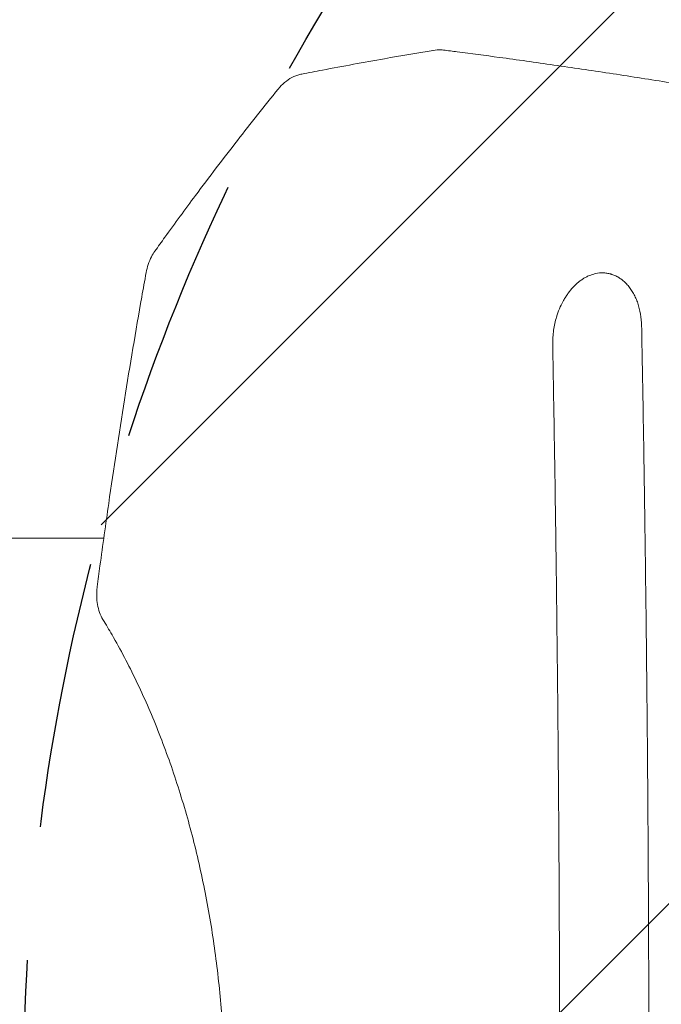
# Model space of a CAD drawing. Units: millimetres. Extents: x -2947 to 3794, y -2527 to 2527.
# Drawn here: x 442 to 747, y 702 to 1169 of the extents above; entities that cross this region are included whole.
import ezdxf

# ---------------------------------------------------------------- set-up
doc = ezdxf.new("R2010")
doc.units = ezdxf.units.MM
doc.header["$LTSCALE"] = 20
doc.linetypes.add('HIDDEN', pattern=[9.524999999999999, 6.35, -3.175])
for name, color, linetype in [('2d', 230, 'Continuous'), ('EN-Free_Space', 10, 'HIDDEN'), ('EN-Free_Space_Hatch', 10, 'HIDDEN')]:
    doc.layers.add(name, color=color, linetype=linetype)

msp = doc.modelspace()

# ---------------------------------------------------------------- hatches: boundary and pattern name
at = {"layer": 'EN-Free_Space_Hatch'}
h = msp.add_hatch(dxfattribs=at)
h.set_pattern_fill('ANSI31', color=256, scale=100)
h.set_pattern_definition([(45, (0, 0), (-224.5064030267288, 224.5064030267288), [])])
h.paths.add_polyline_path([(2794.228142966571, -340.0000000000186, 1), (2794.228142966573, 1659.999999999981), (1444, 1659.999999999983, 1), (1443.999999999998, -340.0000000000173)])

# ---------------------------------------------------------------- linework, layer by layer
at = {"layer": '2d', "lineweight": 0}
for p, q in [((-611.57403272027, 923.5000000000007), (482.1451681797705, 923.5000000000006)), ((483.6867295744287, 923.5000000000006), (483.6868221138075, 923.5000000000006))]:
    msp.add_line(p, q, dxfattribs=at)
for points, knots in [([(576.0590541708989, 1143.634924426669), (579.3238991740714, 1144.262571628839), (582.5900133799612, 1144.88424019891), (595.662870254278, 1147.347595440563), (605.4797336619878, 1149.141346081178), (622.9811416844676, 1152.239120150997), (630.6617682407328, 1153.564393350625), (638.3485281033635, 1154.856427389873)], [0.003379824573640442, 0.003379824573640442, 0.003379824573640442, 0.003379824573640442, 10.00001737487645, 10.00001737487645, 40.00049028527228, 40.00049028527228, 63.42755154929093, 63.42755154929093, 63.42755154929093, 63.42755154929093]), ([(638.3488519489991, 1154.856492870396), (639.5903653865862, 1155.06521227443), (640.8674568840056, 1155.143872236029), (642.5109352102437, 1155.050915543251), (642.8817371959024, 1155.01719993979), (643.2508719045364, 1154.970649431889)], [0, 0, 0, 0, 4.173995995175637, 4.173995995175637, 5.38975884633085, 5.38975884633085, 5.38975884633085, 5.38975884633085]), ([(643.2508719044957, 1154.970649431566), (645.4355698794301, 1154.695162694512), (647.6266403537024, 1154.416310667563), (656.4164203004499, 1153.287434744601), (663.0660498339543, 1152.410480666156), (678.3044143308315, 1150.34911170741), (686.928648704054, 1149.145911782772), (704.350802427662, 1146.642955635505), (713.1496512175772, 1145.343092439741), (730.9224633487441, 1142.646765281043), (739.8974806768417, 1141.250134508374), (758.0162817610081, 1138.36112843675), (767.1611001629509, 1136.868586589481), (785.6108286926927, 1133.789166324392), (794.9167130535373, 1132.202158205266), (813.690553495612, 1128.933613170365), (823.1595735366062, 1127.25189755141), (842.2559246035098, 1123.794517214316), (851.8843995464404, 1122.018620479738), (871.2880784939375, 1118.374925889488), (881.0643168419049, 1116.506965505258), (900.7651393224944, 1112.678950135935), (910.6908264975265, 1110.718690564341), (930.6889433128399, 1106.706346835289), (940.762609716985, 1104.653970936443), (961.0429631941369, 1100.460033708721), (971.2507442909078, 1098.318275169187), (987.5154436518989, 1094.857246322783), (993.5288341123161, 1093.567301961103), (999.5643892259734, 1092.262318628977)], [0, 0, 0, 0, 10.00003758697466, 10.00003758697466, 40.00105428734278, 40.00105428734278, 78.1775242694584, 78.1775242694584, 116.3398338343419, 116.3398338343419, 154.51331673133, 154.51331673133, 192.6868312292631, 192.6868312292631, 230.8417653921081, 230.8417653921081, 269.0053077258011, 269.0053077258011, 307.178913497739, 307.178913497739, 345.333707070685, 345.333707070685, 383.4948483815539, 383.4948483815539, 421.6733937145939, 421.6733937145939, 459.8339628915783, 459.8339628915783, 482.0839443325451, 482.0839443325451, 482.0839443325451, 482.0839443325451]), ([(564.898820325058, 1136.502646797222), (565.820964183511, 1137.639723890575), (566.8353313641722, 1138.6856693205), (568.9965300690014, 1140.513028236844), (570.1559416564414, 1141.311353368997), (572.55265024208, 1142.58649362252), (573.813216626585, 1143.089140010856), (575.4239897853269, 1143.502581021645), (575.7381773486179, 1143.573237624208), (576.0557911734329, 1143.634298818426)], [0, 0, 0, 0, 4.73787517073187, 4.73787517073187, 9.37724862427038, 9.37724862427038, 13.81655533291058, 13.81655533291058, 14.88254560305404, 14.88254560305404, 14.88254560305404, 14.88254560305404]), ([(506.3672919058967, 1059.601594448969), (507.9453765358684, 1061.813467704575), (509.5307411416161, 1064.023352034101), (515.9014336426586, 1072.854817638752), (520.7451782439425, 1079.46016978919), (532.154648342281, 1094.764220460011), (538.7703634030808, 1103.448464898328), (551.863783283755, 1120.265438671191), (558.3298447177482, 1128.403131390717), (564.8988203237004, 1136.502646798322)], [0, 0, 0, 0, 10.00003170126882, 10.00003170126882, 40.00089674836773, 40.00089674836773, 79.7231344094667, 79.7231344094667, 117.2719994941782, 117.2719994941782, 117.2719994941782, 117.2719994941782]), ([(502.2306531964823, 1049.465007940541), (502.4696998263618, 1050.788873614396), (502.8050276873377, 1052.097688027411), (503.6533282055397, 1054.620106890328), (504.171608800172, 1055.845350611628), (505.2502234791229, 1057.908966979311), (505.7826398874763, 1058.782132327353), (506.3672887327696, 1059.601590001447)], [0, 0, 0, 0, 4.03934386875407, 4.03934386875407, 8.112332193564935, 8.112332193564935, 11.33446392514516, 11.33446392514516, 11.33446392514516, 11.33446392514516]), ([(479.0320415150769, 900.4800439394353), (479.4656541809427, 903.7748011245045), (479.9043064569333, 907.0690199918681), (481.679173680738, 920.2437300504706), (483.0558997527732, 930.1198405946828), (486.8459964639147, 956.411457382952), (489.3410821725475, 972.8177001385881), (494.569341556041, 1005.44988831366), (497.3004273016127, 1021.677248584835), (500.8443644232178, 1041.745114880183), (501.5337733413049, 1045.605671529192), (502.2306532160245, 1049.465008048765)], [0, 0, 0, 0, 10.00001264700146, 10.00001264700146, 40.00035921451069, 40.00035921451069, 89.91160360969195, 89.91160360969195, 139.3880380973686, 139.3880380973686, 151.1776586181138, 151.1776586181138, 151.1776586181138, 151.1776586181138]), ([(696.9156473360282, 1028.39878597141), (697.3151227836432, 1029.71968717555), (697.7747687303877, 1031.006639657959), (698.8115583507678, 1033.505157430595), (699.3852352223187, 1034.708762595611), (700.3267127158522, 1036.44159985278), (700.8157431650081, 1037.286379447665), (701.3322793248631, 1038.0987083063), (701.6827572337056, 1038.633049434537), (701.862210013906, 1038.898267865692), (702.4028396874421, 1039.673184111263), (702.9590282528418, 1040.423094765325), (703.5386202453612, 1041.135473615257), (703.9302232635475, 1041.60204886631), (704.1273581135204, 1041.82974244811), (704.7342116457488, 1042.5088340769), (705.3541525403226, 1043.159431872847), (706.1003898325691, 1043.868536489962), (706.4251363523549, 1044.161732380832), (706.642730577641, 1044.35481630306), (706.7530861449605, 1044.451033827752), (707.2975057117172, 1044.917513554185), (707.9603858157253, 1045.446378476519), (708.6376766422754, 1045.928800184426), (709.0924114540796, 1046.240084642837), (709.3202490639101, 1046.389847523266), (710.015382670724, 1046.827913182677), (710.7168727427179, 1047.232677499862), (711.4279282938028, 1047.58739308546), (711.9040944581639, 1047.812736899889), (712.1421368493025, 1047.919375044743), (713.3487328701137, 1048.429375735057), (714.3227124073835, 1048.743904048132), (715.3054468001759, 1048.964565236025)], [0, 0, 0, 0, 0.1249999999999992, 0.1249999999999992, 0.2499999999999983, 0.2499999999999983, 0.3124999999999979, 0.3437499999999989, 0.3437499999999989, 0.3749999999999999, 0.3749999999999999, 0.4374999999999982, 0.4687499999999987, 0.4687499999999987, 0.4999999999999992, 0.4999999999999992, 0.562499999999997, 0.5937499999999929, 0.609374999999991, 0.609374999999991, 0.6249999999999892, 0.6249999999999892, 0.6874999999999901, 0.7187499999999918, 0.7187499999999918, 0.7499999999999934, 0.7499999999999934, 0.8124999999999967, 0.8437499999999983, 0.8437499999999983, 0.875, 0.875, 1, 1, 1, 1]), ([(715.3119837124848, 1048.966035580228), (716.6515921144289, 1049.26673229532), (717.9862812883791, 1049.388841946247), (719.9805182724562, 1049.302622645968), (720.6380133102672, 1049.229187043592), (721.6133221326145, 1049.051820027675), (722.0982431339451, 1048.946333185902), (722.5790533972756, 1048.81561011827), (722.8986789098832, 1048.722849929745), (723.0593237736919, 1048.673242174189), (723.8473641336797, 1048.415385373271), (724.4648514238413, 1048.166732804217), (725.3715731906448, 1047.730080023268), (725.8200568478348, 1047.495835297562), (726.2612080712777, 1047.237691285114), (726.5536776542743, 1047.060281994985), (726.6983562647713, 1046.969402210912), (727.4250723811456, 1046.496899257171), (727.9878959784273, 1046.079393817509), (728.8041910359575, 1045.393817516248), (729.0716327499197, 1045.155405858282), (729.5971845129591, 1044.658801097448), (729.856250333878, 1044.399596964618), (730.6136890944074, 1043.598366673524), (731.0955425108102, 1043.029776337668), (731.7835422119726, 1042.125242350805), (732.0070788343319, 1041.815123078814), (732.4425400652108, 1041.177671420503), (732.6539638832444, 1040.851155269781), (733.2737953751723, 1039.840895541224), (733.6599430772792, 1039.138808623867), (734.3779415156157, 1037.677574355774), (734.7093775692101, 1036.919499143242), (735.319482521985, 1035.342115606434), (735.594515012469, 1034.531945635302), (735.9619455728048, 1033.284607490938), (736.0769029328009, 1032.863480991363), (736.2917663924745, 1032.010557072366), (736.3912924675267, 1031.580557936782), (736.8550682915477, 1029.38596203012), (737.0979165406883, 1027.575636450834), (737.2123675023112, 1025.711605379036)], [0, 0, 0, 0, 0.1249999999999941, 0.1249999999999941, 0.1874999999999912, 0.1874999999999912, 0.2187499999999913, 0.2343749999999913, 0.2343749999999913, 0.2499999999999913, 0.2499999999999913, 0.3124999999999857, 0.3124999999999857, 0.3437499999999844, 0.359374999999984, 0.359374999999984, 0.3749999999999835, 0.3749999999999835, 0.4374999999999844, 0.4374999999999844, 0.468749999999986, 0.468749999999986, 0.4999999999999877, 0.4999999999999877, 0.5624999999999929, 0.5624999999999929, 0.593749999999994, 0.593749999999994, 0.6249999999999952, 0.6249999999999952, 0.6874999999999976, 0.6874999999999976, 0.7499999999999998, 0.7499999999999998, 0.8125000000000021, 0.8125000000000021, 0.8437500000000033, 0.8437500000000033, 0.8750000000000046, 0.8750000000000046, 1, 1, 1, 1]), ([(695.0864501428731, 1015.41347177267), (695.051658369473, 1017.692570673994), (695.2083803035907, 1019.952009853689), (695.8410761875796, 1024.313809285618), (696.3167575702766, 1026.416179669841), (696.9156473360282, 1028.39878597141)], [0, 0, 0, 0, 0.5, 0.5, 1, 1, 1, 1]), ([(695.0977640410363, 304.5895292970463), (695.3260165414697, 316.7989626988171), (695.5646285614457, 330.2457719125379), (695.9266998503326, 352.2925105808931), (696.0480601422463, 359.9542170913797), (696.2294787588303, 371.9188819608747), (696.2898473664022, 375.9859281288827), (696.3800337528749, 382.2059677162311), (696.4250345204504, 385.3457499382701), (696.4773239988644, 389.0608194183249), (696.5034095550425, 390.9313377798543), (696.5164367429018, 391.8698410581253), (696.5229463395575, 392.3399034880406), (696.5262001260766, 392.575137371011), (696.5278267648207, 392.6928049757585), (696.528640020369, 392.7516514434782), (696.5290466321625, 392.7810778436159), (696.5292208909327, 392.7936898364424), (696.5293370626845, 392.8020979824331), (696.5294152470428, 392.8077568946077), (696.6072490735332, 398.4414003838403), (696.6946509854979, 404.9490806583296), (696.8362352413952, 416.0276893486712), (696.8851655547257, 419.9400379670971), (696.9605699568398, 426.1375359299164), (696.9860388534728, 428.2581935285561), (697.0246624555875, 431.5213430835457), (697.044079251925, 433.173458146983), (697.0668974968451, 435.136849322367), (697.078345590181, 436.1275226209277), (697.0840790832699, 436.625103285197), (697.0869481541956, 436.8744545678957), (697.088383266089, 436.9992704401369), (697.0889984370639, 437.05279300556), (697.0894085783293, 437.0884813932603), (697.0895955507102, 437.1047525416092), (697.2041021679631, 447.0709345813854), (697.2963501921573, 455.7487695522851), (697.4092469881732, 466.8568091549811), (697.4426095952883, 470.2414208528789), (697.487013785094, 474.8424608531756), (697.5008732687475, 476.2967991995972), (697.5203297440935, 478.3593277959628), (697.5297246529667, 479.3608473056594), (697.5401180955885, 480.4772400861336), (697.5451748907739, 481.0224256107419), (697.5476685406732, 481.2917657549144), (697.548906707557, 481.4256226845986), (697.5495236300666, 481.4923478653471), (697.5498315515348, 481.5256596348856), (697.5499634022573, 481.5399252173859), (697.5500512770508, 481.5494331856864), (697.5500787667518, 481.5524075902329), (697.6737288742886, 494.9322417528414), (697.7911255963186, 509.0549379295021), (697.9504037105833, 531.3600132679446), (698.0006785588091, 538.9818739282314), (698.0708181357888, 550.694509429147), (698.0933185575377, 554.6453618305349), (698.1256133316848, 560.6415485450843), (698.1413966914349, 563.657118913563), (698.1591429932408, 567.2058573987641), (698.1678453683443, 568.9878684277514), (698.1721533766222, 569.8807842038007), (698.1742965251063, 570.3277196340396), (698.17536537782, 570.5513067318129), (698.1758991228417, 570.6631301260006), (698.1761658249, 570.7190492843743), (698.1762991333009, 570.7470107288755), (698.1763657768427, 570.7609919174538), (698.1763943360762, 570.7669839553433), (698.1764133750573, 570.7709786694758), (698.176430632763, 570.7745998095154), (698.1837254002108, 572.3052693348312), (698.1980921156736, 575.3166155578076), (698.2367767993628, 584.2996941696695), (698.2610974943118, 590.2714258754754), (698.3113167985819, 605.1718866674529), (698.3372199330195, 614.1006146195712), (698.3677622415673, 629.707678027693), (698.3765236793053, 635.2790149884358), (698.3860378962565, 644.1889089460602), (698.3886024535059, 647.2510209052792), (698.3913317130464, 651.9823296895282), (698.3924167393577, 654.3825192209155), (698.3931457256529, 657.2431585511596), (698.3933698859198, 658.6885804271501), (698.3934461139567, 659.415066623599), (698.3934751682734, 659.7792534994641), (698.393487418386, 659.961582877173), (698.3934929726636, 660.0528065503918), (698.3934956069182, 660.0984331330197), (698.3934968883003, 660.1212501108291), (698.393497429802, 660.131029605567), (698.3934977891001, 660.1375494442726), (698.3934980499132, 660.1423120330885), (698.394284008048, 674.5416177660793), (698.3782233852611, 689.1912451229992), (698.3260023689535, 711.5427642632927), (698.3038997150516, 719.0561172332316), (698.2634149069072, 730.4202758415622), (698.2413401464096, 736.1258873588972), (698.2123179005093, 742.8235841659535), (698.1969819881444, 746.1827161268593), (698.189106872712, 747.8648525017026), (698.1851174050086, 748.706563225734), (698.1831096786417, 749.1275792141466), (698.1821025654525, 749.3381273639823), (698.1815981961221, 749.4434114776858), (698.1813458082433, 749.4960560442194), (698.1812195634973, 749.5223789549042), (698.1811654477182, 749.5336603367873), (698.1811293681128, 749.5411812879197), (698.1811186878017, 749.5434076017314), (698.1290680976897, 760.3922112988407), (698.0718449255187, 770.379547514968), (697.9553122731525, 788.6451090220269), (697.8959998667185, 796.9233345103386), (697.7820323298241, 811.7733675168147), (697.7273748193552, 818.3451751957526), (697.652829543682, 826.9246822842415), (697.6292099444773, 829.5714796160926), (697.5960175114943, 833.2222804107629), (697.5853255085599, 834.385981205327), (697.5698888035574, 836.051701053107), (697.5623207124504, 836.8646031156261), (697.5537629877379, 837.7780662370577), (697.5495530991884, 838.2260675781341), (697.5474655276316, 838.4478857475689), (697.546426101023, 838.5582492136689), (697.5459074794994, 838.6132945428922), (697.5456854472975, 838.6368561689708), (697.5455374778901, 838.652557424299), (697.5454817221695, 838.6584735004794), (697.4510427479162, 848.6782954686159), (697.3272446756587, 861.0726521704273), (697.0775514806877, 883.2319880667103), (696.9835943930127, 891.213030330294), (696.8232943062629, 904.075081888672), (696.7666280783346, 908.5108448295542), (696.6763202091247, 915.3869113532364), (696.6453324818247, 917.716003735883), (696.5974626595661, 921.2652217559149), (696.5731806573772, 923.0537256138505), (696.5442306422879, 925.1646236298463), (696.5295986548039, 926.2261494472533), (696.5222431994862, 926.7584314660055), (696.51855557927, 927.0249522413194), (696.5167092926216, 927.1583075690114), (696.5159174958633, 927.2154801964459), (696.5153895133054, 927.2535998023045), (696.5151067366655, 927.2740135971399), (696.2635891452226, 945.4294207744873), (696.0106377285817, 961.8381417617496), (695.5268250526425, 991.208731246523), (695.2959746925222, 1004.170602113796), (695.0864501428731, 1015.41347177267)], [0, 0, 0, 0, 0.06250000000028899, 0.06250000000028899, 0.09375000000043349, 0.09375000000043349, 0.1093750000005057, 0.1093750000005057, 0.1171875000005419, 0.1210937500005601, 0.1230468750005692, 0.1240234375005738, 0.1245117187505761, 0.1247558593755771, 0.1248779296880777, 0.1249389648443279, 0.1249694824224531, 0.1249847412115157, 0.1249847412115157, 0.1250000000005784, 0.1250000000005784, 0.1562500000006034, 0.1562500000006034, 0.1718750000006158, 0.1718750000006158, 0.179687500000622, 0.179687500000622, 0.1835937500006251, 0.1855468750006266, 0.1865234375006273, 0.1870117187506276, 0.1872558593756278, 0.1873779296881279, 0.187438964844378, 0.187438964844378, 0.1875000000006281, 0.1875000000006281, 0.2187500000006538, 0.2187500000006538, 0.2343750000006666, 0.2343750000006666, 0.2421875000006729, 0.2421875000006729, 0.2460937500006761, 0.2480468750006777, 0.2490234375006785, 0.249511718750679, 0.2497558593756792, 0.2498779296881792, 0.2499389648444293, 0.2499694824225544, 0.2499694824225544, 0.2500000000006795, 0.2500000000006795, 0.3125000000006534, 0.3125000000006534, 0.3437500000006403, 0.3437500000006403, 0.3593750000006338, 0.3593750000006338, 0.3671875000006306, 0.3710937500006289, 0.3730468750006281, 0.3740234375006277, 0.3745117187506274, 0.3747558593756274, 0.3748779296881273, 0.3749389648443772, 0.3749694824225022, 0.3749847412115647, 0.3749923706060959, 0.3749923706060959, 0.3750000000006272, 0.3750000000006272, 0.4062500000006616, 0.4062500000006616, 0.4375000000006959, 0.4375000000006959, 0.4687500000007303, 0.4687500000007303, 0.4843750000007475, 0.4843750000007475, 0.4921875000007561, 0.4921875000007561, 0.4960937500007604, 0.4980468750007625, 0.4990234375007636, 0.4995117187507641, 0.4997558593757644, 0.4998779296882645, 0.4999389648445146, 0.4999694824226396, 0.4999847412117021, 0.4999923706062334, 0.4999923706062334, 0.5000000000007646, 0.5000000000007646, 0.5625000000008336, 0.5625000000008336, 0.593750000000868, 0.593750000000868, 0.6093750000008852, 0.6171875000008938, 0.6210937500008981, 0.6230468750009003, 0.6240234375009013, 0.624511718750902, 0.6247558593759023, 0.6248779296884024, 0.6249389648446524, 0.6249694824227775, 0.6249847412118399, 0.6249847412118399, 0.6250000000009024, 0.6250000000009024, 0.6562500000008207, 0.6562500000008207, 0.6875000000007391, 0.6875000000007391, 0.7187500000006574, 0.7187500000006574, 0.7343750000006166, 0.7343750000006166, 0.7421875000005963, 0.7421875000005963, 0.7460937500005861, 0.7480468750005811, 0.7490234375005784, 0.7495117187505773, 0.7497558593755769, 0.7498779296880766, 0.7499389648443264, 0.7499389648443264, 0.7500000000005763, 0.7500000000005763, 0.8125000000004224, 0.8125000000004224, 0.8437500000003454, 0.8437500000003454, 0.859375000000307, 0.859375000000307, 0.8671875000002879, 0.8671875000002879, 0.8710937500002782, 0.8730468750002734, 0.8740234375002709, 0.8745117187502698, 0.8747558593752691, 0.8748779296877688, 0.8749389648440187, 0.8749389648440187, 0.8750000000002687, 0.8750000000002687, 0.9375000000001343, 0.9375000000001343, 1, 1, 1, 1]), ([(737.3946413712916, 1017.795114894144), (737.665923775575, 1003.011745425105), (737.9201509064205, 988.2922763807941), (738.2758615447024, 966.3168640157862), (738.3901601464979, 959.0090207558164), (738.5551954516459, 948.0741509599484), (738.636109960947, 942.6134394334913), (738.7277036522416, 936.2545796316812), (738.7727987267069, 933.0781675461322), (738.7951708051778, 931.4907191031834), (738.8063129777433, 930.6971846738518), (738.8110787943453, 930.3571392015612), (738.8142539164539, 930.130451271739), (738.815816860583, 930.0187968708823), (739.0233836048068, 915.1812234398255), (739.2129228483018, 900.452612427164), (739.4725711041758, 878.3570473313878), (739.5962301696054, 867.3086016603773), (739.7297039654709, 854.4189855626325), (739.7937413737714, 847.9744107028464), (739.825085118574, 844.7522032831428), (739.8405882405107, 843.1411222871525), (739.8482976125492, 842.3355878063619), (739.8515925885122, 841.9903600688501), (739.8537872301108, 841.76020854247), (739.8548714049725, 841.6464085280805), (739.9977328632269, 826.6371215256214), (740.1219650749939, 811.7869017950879), (740.2820077760291, 789.5824917718364), (740.3554528237885, 778.4980127625396), (740.4296262381417, 765.5985974094652), (740.4638344133062, 759.1571879174052), (740.480218818432, 755.9385800048587), (740.4870864836071, 754.5596283142811), (740.4916306547884, 753.6404278289438), (740.4938777604343, 753.1824885092102), (740.5679844367938, 737.9658561596334), (740.622552459168, 723.1713942766945), (740.6784550843288, 700.9274629218179), (740.6999191430591, 689.7924397026035), (740.7136067197792, 676.78010037989), (740.7170398066286, 671.1989292709401), (740.7187878563351, 667.4771752188135), (740.7193917553429, 665.6146288233391), (740.7223899861382, 648.868694633088), (740.7078214487453, 634.0074878825011), (740.660120830858, 611.7580895002773), (740.6298086663832, 600.643991597545), (740.5831378329293, 587.6974589210686), (740.5569760332826, 581.2293402987848), (740.5431885745484, 577.996589003408), (740.5361182103159, 576.3805429909652), (740.5330502044228, 575.68802276058), (740.5309964561559, 575.226358397786), (740.5299591604606, 574.9941482440055), (740.4630696722891, 560.0811652773289), (740.379700952452, 545.3373123073161), (740.2284007591236, 523.1376785761222), (740.1461889848135, 512.0169025558823), (740.0387967320145, 499.0074750754446), (739.9822316085216, 492.4941538506354), (739.9532318787045, 489.2353651787946), (739.9385527321988, 487.6054418163471), (739.9311683398648, 486.7903482527777), (739.9274649390939, 486.3827685472368), (739.9258753663664, 486.2080844805056), (739.924815117668, 486.0916268698942), (739.924270798288, 486.0318689002119), (739.3946229201606, 427.9123293183984), (738.599034352285, 369.083561445835), (737.5384772901059, 309.786976103175)], [0, 0, 0, 0, 0.0625000000000059, 0.0625000000000059, 0.09375000000000885, 0.09375000000000885, 0.1093750000000103, 0.1171875000000111, 0.1210937500000113, 0.1230468750000116, 0.1240234375000117, 0.1245117187500116, 0.1245117187500116, 0.1250000000000115, 0.1250000000000115, 0.1874999999999949, 0.1874999999999949, 0.2187499999999866, 0.2343749999999825, 0.2421874999999803, 0.2460937499999792, 0.2480468749999787, 0.2490234374999784, 0.2495117187499783, 0.2495117187499783, 0.2499999999999782, 0.2499999999999782, 0.3124999999999671, 0.3124999999999671, 0.3437499999999615, 0.3593749999999588, 0.3671874999999573, 0.3710937499999566, 0.3730468749999563, 0.3730468749999563, 0.3749999999999559, 0.3749999999999559, 0.4374999999999434, 0.4374999999999434, 0.4687499999999372, 0.4843749999999341, 0.4921874999999326, 0.4921874999999326, 0.499999999999931, 0.499999999999931, 0.5624999999999185, 0.5624999999999185, 0.5937499999999123, 0.6093749999999092, 0.6171874999999076, 0.6210937499999069, 0.6230468749999065, 0.6240234374999062, 0.6240234374999062, 0.624999999999906, 0.624999999999906, 0.6874999999998944, 0.6874999999998944, 0.7187499999998886, 0.7343749999998858, 0.7421874999998843, 0.7460937499998835, 0.7480468749998832, 0.7490234374998831, 0.749511718749883, 0.749755859374883, 0.749755859374883, 0.749999999999883, 0.749999999999883, 1, 1, 1, 1]), ([(481.7298450754674, 884.9714385876847), (481.0944989368211, 886.0056338527496), (480.5662438283351, 887.121521324308), (479.710503882847, 889.4796077342612), (479.3833206509725, 890.739566005409), (478.9285056079398, 893.353141244816), (478.8040419954864, 894.7208489941894), (478.7670649263436, 896.8193472066126), (478.7820325894527, 897.5489567708263), (478.8661143746227, 899.0130478208331), (478.9359118780931, 899.7495786404088), (479.0320414654456, 900.4800435623091)], [0.0001946707556726814, 0.0001946707556726814, 0.0001946707556726814, 0.0001946707556726814, 3.897201974765951, 3.897201974765951, 7.933339480578439, 7.933339480578439, 12.07524026584591, 12.07524026584591, 14.26289026629144, 14.26289026629144, 16.47621835412236, 16.47621835412236, 16.47621835412236, 16.47621835412236]), ([(481.7298449863806, 435.0285612625073), (482.9778741116386, 437.0601870721728), (484.2155209022366, 439.1307926441573), (487.4758532222453, 444.7390352731235), (489.4790632690484, 448.345582424081), (493.3932337327686, 455.729244872631), (495.3061435748764, 459.5065113435196), (499.0336012135283, 467.2225335095149), (500.8501053865435, 471.1621192215513), (504.3744905873177, 479.1842462863215), (506.084552093065, 483.26752733831), (509.3903085948446, 491.5650403243071), (510.9880358188508, 495.780523257807), (514.0607991717696, 504.32314260305), (515.5382636251722, 508.6510946192225), (518.3694269721332, 517.4146377724676), (519.7250504781127, 521.8521507458194), (522.3036471518199, 530.8091590590203), (523.529118808753, 535.3299820875474), (525.847826677892, 544.4515790862125), (526.9430293337399, 549.054607286175), (528.9966534612855, 558.3221515309941), (529.9570629781075, 562.9890665392762), (531.7398959484452, 572.3743188830016), (532.5640909621022, 577.095387550875), (534.0719559292103, 586.5745564265709), (534.7574294703396, 591.3355396140622), (535.9886255927421, 600.8885481526966), (536.5355971672169, 605.6839471113798), (537.4886300222173, 615.293071403388), (537.8959724467388, 620.1102239000145), (538.5700000543156, 629.7546737607202), (538.8377559614197, 634.585571755324), (539.2329783165941, 644.2497184875749), (539.3609729740243, 649.0867554091692), (539.4771989961298, 658.7473919677233), (539.4661061715095, 663.5748048006507), (539.3055837173779, 673.2224154578913), (539.1557990359643, 678.0464147858665), (538.718767884676, 687.6618166046673), (538.4315894193471, 692.4570573114507), (537.7211625567535, 702.0224726064383), (537.2970370883398, 706.7961954778343), (536.3144404736946, 716.3010597475738), (535.7552976217856, 721.0357222529911), (534.50401608078, 730.4597830436528), (533.8108872364767, 735.1524668513914), (532.2938154052332, 744.4802395663312), (531.4685444795113, 749.1183103044335), (529.6897897327221, 758.3300938682363), (528.7348836820732, 762.9066035785266), (526.6983167979114, 771.9897652103566), (525.6148023958235, 776.4986696900595), (523.3257200584679, 785.4298436736773), (522.1185117432588, 789.8544008725084), (519.5833249376275, 798.6153946558823), (518.2533080738422, 802.9534951136544), (515.4776691291064, 811.5262060127828), (514.0300312608922, 815.7622654296829), (511.0226221040972, 824.1234938828866), (509.4606469204107, 828.2494475189669), (506.2319494765005, 836.3711323409116), (504.5633522419224, 840.3681686687949), (501.1228735092789, 848.2329350796474), (499.3487296665804, 852.1007285151048), (495.708181317017, 859.6820784641633), (493.8399257732539, 863.396544986666), (490.0134031345318, 870.6710931219071), (488.0530829249399, 874.2308364537998), (484.6336684769076, 880.1680072482839), (483.1888369527999, 882.5963936127463), (481.7298450776017, 884.9714385889959)], [0, 0, 0, 0, 10.00105036854276, 10.00105036854276, 26.59656822805868, 26.59656822805868, 43.03751626854014, 43.03751626854014, 59.33557616473838, 59.33557616473838, 75.46148013134786, 75.46148013134786, 91.42016911276154, 91.42016911276154, 107.1868042407111, 107.1868042407111, 122.8018909531778, 122.8018909531778, 138.2223084001392, 138.2223084001392, 153.4956681515352, 153.4956681515352, 168.6102647522324, 168.6102647522324, 183.5850547645972, 183.5850547645972, 198.4230297909066, 198.4230297909066, 213.1569501816439, 213.1569501816439, 227.7956460243853, 227.7956460243853, 242.3625742353737, 242.3625742353737, 256.8816519983924, 256.8816519983924, 271.3525729664207, 271.3525729664207, 285.8399390040464, 285.8399390040464, 300.3137496503804, 300.3137496503804, 314.8410770068976, 314.8410770068976, 329.4140906235468, 329.4140906235468, 344.0685886050578, 344.0685886050578, 358.8114967556224, 358.8114967556224, 373.6640192811778, 373.6640192811778, 388.6540110083789, 388.6540110083789, 403.7698922537228, 403.7698922537228, 419.0511789346442, 419.0511789346442, 434.4893524107435, 434.4893524107435, 450.1024686333097, 450.1024686333097, 465.8652874980442, 465.8652874980442, 481.824744359211, 481.824744359211, 497.9295287372173, 497.9295287372173, 514.2219247890616, 514.2219247890616, 525.9135497683883, 525.9135497683883, 525.9135497683883, 525.9135497683883])]:
    msp.add_open_spline(points, degree=3, knots=knots, dxfattribs=at)
for points in [[(638.4076812107348, 1154.866012029519), (638.3879639478102, 1154.862955274796), (638.3682452573006, 1154.85976613326), (638.3485251490705, 1154.856444965716)], [(576.055767420859, 1143.634288239015), (576.0725902118241, 1143.637520520832), (576.0894196048915, 1143.64061793061), (576.1062549793103, 1143.643580289645)], [(715.3054468001759, 1048.964565236025), (715.3076257650578, 1048.965055351551), (715.3098047358274, 1048.965545466286), (715.3119837124848, 1048.966035580228)], [(696.9151077903321, 1028.396953878712), (696.9152876262941, 1028.397564584193), (696.9154674748597, 1028.39817528176), (696.9156473360282, 1028.39878597141)], [(737.2123675023112, 1025.711605379036), (737.2375839564596, 1025.224444438585), (737.2540020888114, 1024.734824838399), (737.2615985106743, 1024.243359201941)], [(737.2123675023112, 1025.711605379036), (737.2397554145869, 1025.225056982855), (737.2583898110389, 1024.735257833879), (737.2681433601215, 1024.242161390127)], [(737.2615985106743, 1024.243359201941), (737.3063052448751, 1022.09409086424), (737.3506536128242, 1019.94467605852), (737.3946413712916, 1017.795114894144)], [(737.2681433601215, 1024.242161390127), (737.3106373720593, 1022.093851478525), (737.3528044253737, 1019.944836201782), (737.3946413712916, 1017.795114894144)]]:
    msp.add_open_spline(points, degree=3, dxfattribs=at)
at = {"layer": 'EN-Free_Space', "flags": 128}
msp.add_lwpolyline([(2794.228142966571, -340.0000000000188), (1443.999999999999, -340.0000000000173, -1), (1444, 1659.999999999983), (2794.228142966573, 1659.999999999981, -1)], format="xyb", close=True, dxfattribs=at)

doc.saveas('drawing.dxf')
